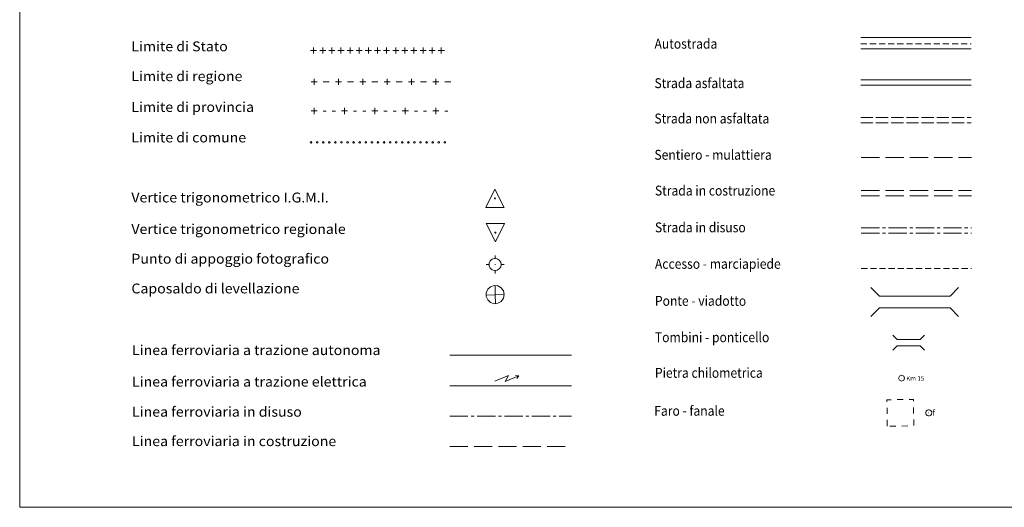
# Model space of a CAD drawing. Extents: x 2583125 to 2587949, y 4505142 to 4508600.
# Drawn here: x 2583125 to 2583934, y 4505142 to 4505543 of the extents above; entities that cross this region are included whole.
import ezdxf

# ---------------------------------------------------------------- set-up
doc = ezdxf.new("R2010")
doc.units = 0
doc.header["$LTSCALE"] = 5
doc.header["$MEASUREMENT"] = 0
for name, pattern in [('102', [2.5, 2, -0.5]), ('103', [4, 3, -1]), ('107', [1.5, 1, -0.5]), ('901', [0])]:
    doc.linetypes.add(name, pattern=pattern)
for name, color, linetype in [('10100000', 1, 'Continuous'), ('10200000', 1, '102'), ('10300000', 1, '103'), ('10400000', 2, 'Continuous'), ('10500000', 2, 'Continuous'), ('10600000', 1, 'Continuous'), ('10700000', 1, '107'), ('10800000', 2, 'Continuous'), ('10900000', 2, 'Continuous'), ('11600000', 1, 'Continuous'), ('11700000', 8, 'Continuous'), ('11800000', 1, 'Continuous'), ('11810000', 2, 'Continuous'), ('11900000', 8, 'Continuous'), ('12000000', 8, 'Continuous'), ('12800000', 2, 'Continuous'), ('12810000', 1, 'Continuous'), ('90100000', 8, '901'), ('90200000', 8, 'Continuous'), ('90300000', 8, 'Continuous'), ('90400000', 8, 'Continuous'), ('90700000', 4, 'Continuous'), ('90800000', 4, 'Continuous'), ('90900000', 2, 'Continuous'), ('91100000', 2, 'Continuous'), ('A0160000', 2, 'Continuous'), ('A0180000', 2, 'Continuous'), ('C1', 1, 'Continuous')]:
    doc.layers.add(name, color=color, linetype=linetype)
doc.styles.add('SIMPLEX', font='simplex.shx', dxfattribs={"width": 1.05})
doc.styles.get("Standard").update_dxf_attribs({"font": 'romans.shx'})

msp = doc.modelspace()

# ---------------------------------------------------------------- linework, layer by layer
at = {"layer": '10100000', "linetype": 'Continuous', "lineweight": 0, "flags": 128}
for points in [[(2583816.29, 4505528.36), (2583907.03, 4505528.36)], [(2583816.29, 4505518.85), (2583907.03, 4505518.85)], [(2583816.29, 4505493.47), (2583907.03, 4505493.47)], [(2583816.29, 4505488.94), (2583907.03, 4505488.94)]]:
    msp.add_lwpolyline(points, dxfattribs=at)
at = {"layer": '10200000', "linetype": 'Continuous', "lineweight": 0, "flags": 128}
for points in [[(2583816.29, 4505462.59), (2583826.29, 4505462.59)], [(2583828.79, 4505462.59), (2583838.79, 4505462.59)], [(2583841.29, 4505462.59), (2583851.29, 4505462.59)], [(2583853.79, 4505462.59), (2583863.79, 4505462.59)], [(2583866.29, 4505462.59), (2583876.29, 4505462.59)], [(2583878.79, 4505462.59), (2583888.79, 4505462.59)], [(2583891.29, 4505462.59), (2583901.29, 4505462.59)], [(2583903.79, 4505462.59), (2583907.03, 4505462.59)], [(2583816.29, 4505458.05), (2583826.29, 4505458.05)], [(2583828.79, 4505458.05), (2583838.79, 4505458.05)], [(2583841.29, 4505458.05), (2583851.29, 4505458.05)], [(2583853.79, 4505458.05), (2583863.79, 4505458.05)], [(2583866.29, 4505458.05), (2583876.29, 4505458.05)], [(2583878.79, 4505458.05), (2583888.79, 4505458.05)], [(2583891.29, 4505458.05), (2583901.29, 4505458.05)], [(2583903.79, 4505458.05), (2583907.03, 4505458.05)]]:
    msp.add_lwpolyline(points, dxfattribs=at)
at = {"layer": '10300000', "linetype": 'Continuous', "lineweight": 0, "flags": 128}
for points in [[(2583816.69, 4505429.5), (2583831.69, 4505429.5)], [(2583836.69, 4505429.5), (2583851.69, 4505429.5)], [(2583856.69, 4505429.5), (2583871.69, 4505429.5)], [(2583876.69, 4505429.5), (2583891.69, 4505429.5)], [(2583896.69, 4505429.5), (2583907.44, 4505429.5)]]:
    msp.add_lwpolyline(points, dxfattribs=at)
at = {"layer": '10400000', "linetype": 'Continuous', "lineweight": 0, "flags": 128}
for points in [[(2583816.69, 4505402.48), (2583831.69, 4505402.48)], [(2583816.69, 4505397.95), (2583831.69, 4505397.95)], [(2583836.69, 4505402.48), (2583851.69, 4505402.48)], [(2583836.69, 4505397.95), (2583851.69, 4505397.95)], [(2583856.69, 4505402.48), (2583871.69, 4505402.48)], [(2583856.69, 4505397.95), (2583871.69, 4505397.95)], [(2583876.69, 4505402.48), (2583891.69, 4505402.48)], [(2583876.69, 4505397.95), (2583891.69, 4505397.95)], [(2583896.69, 4505402.48), (2583907.44, 4505402.48)], [(2583896.69, 4505397.95), (2583907.44, 4505397.95)]]:
    msp.add_lwpolyline(points, dxfattribs=at)
at = {"layer": '10500000', "linetype": 'Continuous', "lineweight": 0, "flags": 128}
for points in [[(2583816.69, 4505371.79), (2583831.69, 4505371.79)], [(2583834.19, 4505371.79), (2583836.69, 4505371.79)], [(2583839.19, 4505371.79), (2583854.19, 4505371.79)], [(2583856.69, 4505371.79), (2583859.19, 4505371.79)], [(2583861.69, 4505371.79), (2583876.69, 4505371.79)], [(2583879.19, 4505371.79), (2583881.69, 4505371.79)], [(2583884.19, 4505371.79), (2583899.19, 4505371.79)], [(2583901.69, 4505371.79), (2583904.19, 4505371.79)], [(2583906.69, 4505371.79), (2583907.44, 4505371.79)], [(2583816.69, 4505367.26), (2583831.69, 4505367.26)], [(2583834.19, 4505367.26), (2583836.69, 4505367.26)], [(2583839.19, 4505367.26), (2583854.19, 4505367.26)], [(2583856.69, 4505367.26), (2583859.19, 4505367.26)], [(2583861.69, 4505367.26), (2583876.69, 4505367.26)], [(2583879.19, 4505367.26), (2583881.69, 4505367.26)], [(2583884.19, 4505367.26), (2583899.19, 4505367.26)], [(2583901.69, 4505367.26), (2583904.19, 4505367.26)], [(2583906.69, 4505367.26), (2583907.44, 4505367.26)]]:
    msp.add_lwpolyline(points, dxfattribs=at)
at = {"layer": '10600000', "linetype": 'Continuous', "lineweight": 0, "flags": 128}
for points in [[(2583816.31, 4505522.96), (2583821.31, 4505522.96)], [(2583823.81, 4505522.96), (2583828.81, 4505522.96)], [(2583831.31, 4505522.96), (2583836.31, 4505522.96)], [(2583838.81, 4505522.96), (2583843.81, 4505522.96)], [(2583846.31, 4505522.96), (2583851.31, 4505522.96)], [(2583853.81, 4505522.96), (2583858.81, 4505522.96)], [(2583861.31, 4505522.96), (2583866.31, 4505522.96)], [(2583868.81, 4505522.96), (2583873.81, 4505522.96)], [(2583876.31, 4505522.96), (2583881.31, 4505522.96)], [(2583883.81, 4505522.96), (2583888.81, 4505522.96)], [(2583891.31, 4505522.96), (2583896.31, 4505522.96)], [(2583898.81, 4505522.96), (2583903.81, 4505522.96)], [(2583906.31, 4505522.96), (2583907.06, 4505522.96)]]:
    msp.add_lwpolyline(points, dxfattribs=at)
at = {"layer": '10700000', "linetype": 'Continuous', "lineweight": 0, "flags": 128}
for points in [[(2583816.69, 4505338.28), (2583821.69, 4505338.28)], [(2583824.19, 4505338.28), (2583829.19, 4505338.28)], [(2583831.69, 4505338.28), (2583836.69, 4505338.28)], [(2583839.19, 4505338.28), (2583844.19, 4505338.28)], [(2583846.69, 4505338.28), (2583851.69, 4505338.28)], [(2583854.19, 4505338.28), (2583859.19, 4505338.28)], [(2583861.69, 4505338.28), (2583866.69, 4505338.28)], [(2583869.19, 4505338.28), (2583874.19, 4505338.28)], [(2583876.69, 4505338.28), (2583881.69, 4505338.28)], [(2583884.19, 4505338.28), (2583889.19, 4505338.28)], [(2583891.69, 4505338.28), (2583896.69, 4505338.28)], [(2583899.19, 4505338.28), (2583904.19, 4505338.28)], [(2583906.69, 4505338.28), (2583907.44, 4505338.28)]]:
    msp.add_lwpolyline(points, dxfattribs=at)
at = {"layer": '10800000', "linetype": 'Continuous', "lineweight": 0, "flags": 128}
for points in [[(2583831.76, 4505315.7), (2583824.69, 4505322.77)], [(2583889.7, 4505315.7), (2583896.77, 4505322.77)], [(2583889.7, 4505315.7), (2583831.76, 4505315.7)], [(2583831.76, 4505305.98), (2583824.69, 4505298.91)], [(2583831.76, 4505305.98), (2583889.7, 4505305.98)], [(2583889.7, 4505305.98), (2583896.77, 4505298.91)]]:
    msp.add_lwpolyline(points, dxfattribs=at)
at = {"layer": '10900000', "linetype": 'Continuous', "lineweight": 0, "flags": 128}
for points in [[(2583846.12, 4505279.92), (2583842.58, 4505283.45)], [(2583865.01, 4505279.92), (2583868.55, 4505283.45)], [(2583846.12, 4505274.65), (2583842.58, 4505271.12)], [(2583865.01, 4505279.92), (2583846.12, 4505279.92)], [(2583846.12, 4505274.65), (2583865.01, 4505274.65)], [(2583865.01, 4505274.65), (2583868.55, 4505271.12)]]:
    msp.add_lwpolyline(points, dxfattribs=at)
at = {"layer": '11600000', "linetype": 'Continuous', "lineweight": 0, "flags": 128}
for points in [[(2583852.3, 4505248.16), (2583851.57, 4505249.92), (2583849.8, 4505250.66), (2583848.03, 4505249.92), (2583847.3, 4505248.16), (2583848.03, 4505246.39), (2583849.8, 4505245.66), (2583851.57, 4505246.39), (2583852.3, 4505248.16)], [(2583849.87, 4505248.14), (2583849.87, 4505248.16), (2583849.85, 4505248.17), (2583849.84, 4505248.19), (2583849.82, 4505248.19), (2583849.8, 4505248.18), (2583849.79, 4505248.17), (2583849.77, 4505248.15), (2583849.77, 4505248.13), (2583849.79, 4505248.11), (2583849.8, 4505248.1), (2583849.82, 4505248.09), (2583849.84, 4505248.09), (2583849.85, 4505248.1), (2583849.87, 4505248.12), (2583849.87, 4505248.14)]]:
    msp.add_lwpolyline(points, dxfattribs=at)
at = {"layer": '11700000', "linetype": 'Continuous', "lineweight": 0, "flags": 128}
msp.add_lwpolyline([(2583478.33, 4505267), (2583578.33, 4505267)], dxfattribs=at)
at = {"layer": '11800000', "linetype": 'Continuous', "lineweight": 0, "flags": 128}
msp.add_lwpolyline([(2583478.33, 4505242), (2583578.33, 4505242)], dxfattribs=at)
at = {"layer": '11810000', "linetype": 'Continuous', "lineweight": 0, "flags": 128}
for points in [[(2583515.34, 4505245.69), (2583526.55, 4505250.44), (2583523.96, 4505245.38), (2583535.18, 4505250.14)], [(2583535.18, 4505250.14), (2583532.38, 4505250.37), (2583535.18, 4505250.14), (2583533.42, 4505247.93)]]:
    msp.add_lwpolyline(points, dxfattribs=at)
at = {"layer": '11900000', "linetype": 'Continuous', "lineweight": 0, "flags": 128}
for points in [[(2583478.33, 4505192), (2583493.33, 4505192)], [(2583498.33, 4505192), (2583513.33, 4505192)], [(2583518.33, 4505192), (2583533.33, 4505192)], [(2583538.33, 4505192), (2583553.33, 4505192)], [(2583558.33, 4505192), (2583573.33, 4505192)]]:
    msp.add_lwpolyline(points, dxfattribs=at)
at = {"layer": '12000000', "linetype": 'Continuous', "lineweight": 0, "flags": 128}
for points in [[(2583478.33, 4505217), (2583493.33, 4505217)], [(2583495.83, 4505217), (2583498.33, 4505217)], [(2583500.83, 4505217), (2583515.83, 4505217)], [(2583518.33, 4505217), (2583520.83, 4505217)], [(2583523.33, 4505217), (2583538.33, 4505217)], [(2583540.83, 4505217), (2583543.33, 4505217)], [(2583545.83, 4505217), (2583560.83, 4505217)], [(2583563.33, 4505217), (2583565.83, 4505217)], [(2583568.33, 4505217), (2583578.33, 4505217)]]:
    msp.add_lwpolyline(points, dxfattribs=at)
at = {"layer": '12800000', "linetype": 'Continuous', "lineweight": 0, "flags": 128}
for points in [[(2583837.85, 4505228.78), (2583837.84, 4505230.48), (2583841.15, 4505230.49)], [(2583846.15, 4505230.51), (2583851.15, 4505230.53)], [(2583856.15, 4505230.55), (2583859.72, 4505230.56), (2583859.73, 4505229.13)], [(2583837.89, 4505218.78), (2583837.87, 4505223.78)], [(2583859.74, 4505224.13), (2583859.76, 4505219.13)], [(2583837.93, 4505208.78), (2583837.91, 4505213.78)], [(2583845.07, 4505208.81), (2583840.07, 4505208.79)], [(2583855.07, 4505208.85), (2583850.07, 4505208.83)], [(2583859.78, 4505214.13), (2583859.8, 4505209.13)]]:
    msp.add_lwpolyline(points, dxfattribs=at)
at = {"layer": '12810000', "linetype": 'Continuous', "lineweight": 0, "flags": 128}
for points in [[(2583874.65, 4505219.7), (2583874.43, 4505220.72), (2583873.82, 4505221.56), (2583872.92, 4505222.08), (2583871.88, 4505222.19), (2583870.89, 4505221.87), (2583870.11, 4505221.17), (2583869.69, 4505220.22), (2583869.69, 4505219.18), (2583870.11, 4505218.23), (2583870.89, 4505217.53), (2583871.88, 4505217.21), (2583872.92, 4505217.31), (2583873.82, 4505217.84), (2583874.43, 4505218.68), (2583874.65, 4505219.7)], [(2583872.18, 4505219.7), (2583872.18, 4505219.72), (2583872.17, 4505219.73), (2583872.15, 4505219.74), (2583872.14, 4505219.74), (2583872.12, 4505219.74), (2583872.11, 4505219.73), (2583872.1, 4505219.71), (2583872.1, 4505219.69), (2583872.11, 4505219.68), (2583872.12, 4505219.67), (2583872.14, 4505219.66), (2583872.15, 4505219.66), (2583872.17, 4505219.67), (2583872.18, 4505219.69), (2583872.18, 4505219.7)]]:
    msp.add_lwpolyline(points, dxfattribs=at)
at = {"layer": '90100000', "linetype": 'Continuous', "lineweight": 0, "flags": 128}
for points in [[(2583364.32, 4505441.36), (2583364.78, 4505441.55), (2583364.97, 4505442.02), (2583364.78, 4505442.47), (2583364.32, 4505442.66), (2583363.86, 4505442.47), (2583363.67, 4505442.02), (2583363.86, 4505441.55), (2583364.32, 4505441.36)], [(2583369.32, 4505441.36), (2583369.78, 4505441.55), (2583369.97, 4505442.02), (2583369.78, 4505442.47), (2583369.32, 4505442.66), (2583368.86, 4505442.47), (2583368.67, 4505442.02), (2583368.86, 4505441.55), (2583369.32, 4505441.36)], [(2583374.32, 4505441.36), (2583374.78, 4505441.55), (2583374.97, 4505442.02), (2583374.78, 4505442.47), (2583374.32, 4505442.66), (2583373.86, 4505442.47), (2583373.67, 4505442.02), (2583373.86, 4505441.55), (2583374.32, 4505441.36)], [(2583379.32, 4505441.36), (2583379.78, 4505441.55), (2583379.97, 4505442.02), (2583379.78, 4505442.47), (2583379.32, 4505442.66), (2583378.86, 4505442.47), (2583378.67, 4505442.02), (2583378.86, 4505441.55), (2583379.32, 4505441.36)], [(2583384.32, 4505441.36), (2583384.78, 4505441.55), (2583384.97, 4505442.02), (2583384.78, 4505442.47), (2583384.32, 4505442.66), (2583383.86, 4505442.47), (2583383.67, 4505442.02), (2583383.86, 4505441.55), (2583384.32, 4505441.36)], [(2583389.32, 4505441.36), (2583389.78, 4505441.55), (2583389.97, 4505442.02), (2583389.78, 4505442.47), (2583389.32, 4505442.66), (2583388.86, 4505442.47), (2583388.67, 4505442.02), (2583388.86, 4505441.55), (2583389.32, 4505441.36)], [(2583394.32, 4505441.36), (2583394.78, 4505441.55), (2583394.97, 4505442.02), (2583394.78, 4505442.47), (2583394.32, 4505442.66), (2583393.86, 4505442.47), (2583393.67, 4505442.02), (2583393.86, 4505441.55), (2583394.32, 4505441.36)], [(2583399.32, 4505441.36), (2583399.78, 4505441.55), (2583399.97, 4505442.02), (2583399.78, 4505442.47), (2583399.32, 4505442.66), (2583398.86, 4505442.47), (2583398.67, 4505442.02), (2583398.86, 4505441.55), (2583399.32, 4505441.36)], [(2583404.32, 4505441.36), (2583404.78, 4505441.55), (2583404.97, 4505442.02), (2583404.78, 4505442.47), (2583404.32, 4505442.66), (2583403.86, 4505442.47), (2583403.67, 4505442.02), (2583403.86, 4505441.55), (2583404.32, 4505441.36)], [(2583409.32, 4505441.36), (2583409.78, 4505441.55), (2583409.97, 4505442.02), (2583409.78, 4505442.47), (2583409.32, 4505442.66), (2583408.86, 4505442.47), (2583408.67, 4505442.02), (2583408.86, 4505441.55), (2583409.32, 4505441.36)], [(2583414.32, 4505441.36), (2583414.78, 4505441.55), (2583414.97, 4505442.02), (2583414.78, 4505442.47), (2583414.32, 4505442.66), (2583413.86, 4505442.47), (2583413.67, 4505442.02), (2583413.86, 4505441.55), (2583414.32, 4505441.36)], [(2583419.32, 4505441.36), (2583419.78, 4505441.55), (2583419.97, 4505442.02), (2583419.78, 4505442.47), (2583419.32, 4505442.66), (2583418.86, 4505442.47), (2583418.67, 4505442.02), (2583418.86, 4505441.55), (2583419.32, 4505441.36)], [(2583424.32, 4505441.36), (2583424.78, 4505441.55), (2583424.97, 4505442.02), (2583424.78, 4505442.47), (2583424.32, 4505442.66), (2583423.86, 4505442.47), (2583423.67, 4505442.02), (2583423.86, 4505441.55), (2583424.32, 4505441.36)], [(2583429.32, 4505441.36), (2583429.78, 4505441.55), (2583429.97, 4505442.02), (2583429.78, 4505442.47), (2583429.32, 4505442.66), (2583428.86, 4505442.47), (2583428.67, 4505442.02), (2583428.86, 4505441.55), (2583429.32, 4505441.36)], [(2583434.32, 4505441.36), (2583434.78, 4505441.55), (2583434.97, 4505442.02), (2583434.78, 4505442.47), (2583434.32, 4505442.66), (2583433.86, 4505442.47), (2583433.67, 4505442.02), (2583433.86, 4505441.55), (2583434.32, 4505441.36)], [(2583439.32, 4505441.36), (2583439.78, 4505441.55), (2583439.97, 4505442.02), (2583439.78, 4505442.47), (2583439.32, 4505442.66), (2583438.86, 4505442.47), (2583438.67, 4505442.02), (2583438.86, 4505441.55), (2583439.32, 4505441.36)], [(2583444.32, 4505441.36), (2583444.78, 4505441.55), (2583444.97, 4505442.02), (2583444.78, 4505442.47), (2583444.32, 4505442.66), (2583443.86, 4505442.47), (2583443.67, 4505442.02), (2583443.86, 4505441.55), (2583444.32, 4505441.36)], [(2583449.32, 4505441.36), (2583449.78, 4505441.55), (2583449.97, 4505442.02), (2583449.78, 4505442.47), (2583449.32, 4505442.66), (2583448.86, 4505442.47), (2583448.67, 4505442.02), (2583448.86, 4505441.55), (2583449.32, 4505441.36)], [(2583454.32, 4505441.36), (2583454.78, 4505441.55), (2583454.97, 4505442.02), (2583454.78, 4505442.47), (2583454.32, 4505442.66), (2583453.86, 4505442.47), (2583453.67, 4505442.02), (2583453.86, 4505441.55), (2583454.32, 4505441.36)], [(2583459.32, 4505441.36), (2583459.78, 4505441.55), (2583459.97, 4505442.02), (2583459.78, 4505442.47), (2583459.32, 4505442.66), (2583458.86, 4505442.47), (2583458.67, 4505442.02), (2583458.86, 4505441.55), (2583459.32, 4505441.36)], [(2583464.32, 4505441.36), (2583464.78, 4505441.55), (2583464.97, 4505442.02), (2583464.78, 4505442.47), (2583464.32, 4505442.66), (2583463.86, 4505442.47), (2583463.67, 4505442.02), (2583463.86, 4505441.55), (2583464.32, 4505441.36)], [(2583469.32, 4505441.36), (2583469.78, 4505441.55), (2583469.97, 4505442.02), (2583469.78, 4505442.47), (2583469.32, 4505442.66), (2583468.86, 4505442.47), (2583468.67, 4505442.02), (2583468.86, 4505441.55), (2583469.32, 4505441.36)], [(2583474.32, 4505441.36), (2583474.78, 4505441.55), (2583474.97, 4505442.02), (2583474.78, 4505442.47), (2583474.32, 4505442.66), (2583473.86, 4505442.47), (2583473.67, 4505442.02), (2583473.86, 4505441.55), (2583474.32, 4505441.36)]]:
    msp.add_lwpolyline(points, dxfattribs=at)
at = {"layer": '90200000', "linetype": 'Continuous', "lineweight": 0, "flags": 128}
for points in [[(2583364.32, 4505467.82), (2583369.32, 4505467.82)], [(2583366.82, 4505470.32), (2583366.82, 4505465.32)], [(2583389.32, 4505467.82), (2583394.32, 4505467.82)], [(2583391.82, 4505470.32), (2583391.82, 4505465.32)], [(2583414.32, 4505467.82), (2583419.32, 4505467.82)], [(2583416.82, 4505470.32), (2583416.82, 4505465.32)], [(2583439.32, 4505467.82), (2583444.32, 4505467.82)], [(2583441.82, 4505470.32), (2583441.82, 4505465.32)], [(2583464.32, 4505467.82), (2583469.32, 4505467.82)], [(2583466.82, 4505470.32), (2583466.82, 4505465.32)], [(2583374.28, 4505467.78), (2583376.78, 4505467.78)], [(2583381.78, 4505467.78), (2583384.28, 4505467.78)], [(2583399.28, 4505467.78), (2583401.78, 4505467.78)], [(2583406.78, 4505467.78), (2583409.28, 4505467.78)], [(2583424.28, 4505467.78), (2583426.78, 4505467.78)], [(2583431.78, 4505467.78), (2583434.28, 4505467.78)], [(2583449.28, 4505467.78), (2583451.78, 4505467.78)], [(2583456.78, 4505467.78), (2583459.28, 4505467.78)], [(2583474.28, 4505467.78), (2583476.78, 4505467.78)]]:
    msp.add_lwpolyline(points, dxfattribs=at)
at = {"layer": '90300000', "linetype": 'Continuous', "lineweight": 0, "flags": 128}
for points in [[(2583366.82, 4505494.35), (2583366.82, 4505489.35)], [(2583386.82, 4505494.35), (2583386.82, 4505489.35)], [(2583406.82, 4505494.35), (2583406.82, 4505489.35)], [(2583426.82, 4505494.35), (2583426.82, 4505489.35)], [(2583446.82, 4505494.35), (2583446.82, 4505489.35)], [(2583466.82, 4505494.35), (2583466.82, 4505489.35)], [(2583364.32, 4505491.85), (2583369.32, 4505491.85)], [(2583374.28, 4505491.81), (2583379.28, 4505491.81)], [(2583384.32, 4505491.85), (2583389.32, 4505491.85)], [(2583394.28, 4505491.81), (2583399.28, 4505491.81)], [(2583404.32, 4505491.85), (2583409.32, 4505491.85)], [(2583414.28, 4505491.81), (2583419.28, 4505491.81)], [(2583424.32, 4505491.85), (2583429.32, 4505491.85)], [(2583434.28, 4505491.81), (2583439.28, 4505491.81)], [(2583444.32, 4505491.85), (2583449.32, 4505491.85)], [(2583454.28, 4505491.81), (2583459.28, 4505491.81)], [(2583464.32, 4505491.85), (2583469.32, 4505491.85)], [(2583474.28, 4505491.81), (2583479.15, 4505491.81)]]:
    msp.add_lwpolyline(points, dxfattribs=at)
at = {"layer": '90400000', "linetype": 'Continuous', "lineweight": 0, "flags": 128}
for points in [[(2583363.91, 4505517.61), (2583368.91, 4505517.61)], [(2583366.41, 4505520.11), (2583366.41, 4505515.11)], [(2583371.41, 4505517.61), (2583376.41, 4505517.61)], [(2583373.91, 4505520.11), (2583373.91, 4505515.11)], [(2583378.91, 4505517.61), (2583383.91, 4505517.61)], [(2583381.41, 4505520.11), (2583381.41, 4505515.11)], [(2583386.41, 4505517.61), (2583391.41, 4505517.61)], [(2583388.91, 4505520.11), (2583388.91, 4505515.11)], [(2583393.91, 4505517.61), (2583398.91, 4505517.61)], [(2583396.41, 4505520.11), (2583396.41, 4505515.11)], [(2583401.41, 4505517.61), (2583406.41, 4505517.61)], [(2583403.91, 4505520.11), (2583403.91, 4505515.11)], [(2583408.91, 4505517.61), (2583413.91, 4505517.61)], [(2583411.41, 4505520.11), (2583411.41, 4505515.11)], [(2583416.41, 4505517.61), (2583421.41, 4505517.61)], [(2583418.91, 4505520.11), (2583418.91, 4505515.11)], [(2583423.91, 4505517.61), (2583428.91, 4505517.61)], [(2583426.41, 4505520.11), (2583426.41, 4505515.11)], [(2583431.41, 4505517.61), (2583436.41, 4505517.61)], [(2583433.91, 4505520.11), (2583433.91, 4505515.11)], [(2583438.91, 4505517.61), (2583443.91, 4505517.61)], [(2583441.41, 4505520.11), (2583441.41, 4505515.11)], [(2583446.41, 4505517.61), (2583451.41, 4505517.61)], [(2583448.91, 4505520.11), (2583448.91, 4505515.11)], [(2583453.91, 4505517.61), (2583458.91, 4505517.61)], [(2583456.41, 4505520.11), (2583456.41, 4505515.11)], [(2583461.41, 4505517.61), (2583466.41, 4505517.61)], [(2583463.91, 4505520.11), (2583463.91, 4505515.11)], [(2583468.91, 4505517.61), (2583473.91, 4505517.61)], [(2583471.41, 4505520.11), (2583471.41, 4505515.11)]]:
    msp.add_lwpolyline(points, dxfattribs=at)
at = {"layer": '90700000', "linetype": 'Continuous', "lineweight": 0, "flags": 128}
for points in [[(2583507.99, 4505388.48), (2583515.49, 4505403.48), (2583522.99, 4505388.48), (2583507.99, 4505388.48)], [(2583515.91, 4505395.98), (2583515.7, 4505396.33), (2583515.28, 4505396.33), (2583515.07, 4505395.98), (2583515.28, 4505395.62), (2583515.7, 4505395.62), (2583515.91, 4505395.98)]]:
    msp.add_lwpolyline(points, dxfattribs=at)
at = {"layer": '90800000', "linetype": 'Continuous', "lineweight": 0, "flags": 128}
for points in [[(2583523.41, 4505375.3), (2583515.91, 4505360.3), (2583508.41, 4505375.3), (2583523.41, 4505375.3)], [(2583515.49, 4505367.8), (2583515.7, 4505367.44), (2583516.11, 4505367.44), (2583516.32, 4505367.8), (2583516.11, 4505368.16), (2583515.7, 4505368.16), (2583515.49, 4505367.8)]]:
    msp.add_lwpolyline(points, dxfattribs=at)
at = {"layer": '90900000', "linetype": 'Continuous', "lineweight": 0, "flags": 128}
for points in [[(2583520.65, 4505341.59), (2583520.23, 4505339.58), (2583519.02, 4505337.92), (2583517.24, 4505336.89), (2583515.19, 4505336.68), (2583513.24, 4505337.31), (2583511.71, 4505338.68), (2583510.87, 4505340.56), (2583510.87, 4505342.62), (2583511.71, 4505344.5), (2583513.24, 4505345.88), (2583515.19, 4505346.51), (2583517.24, 4505346.29), (2583519.02, 4505345.27), (2583520.23, 4505343.61), (2583520.65, 4505341.59)], [(2583515.7, 4505346.45), (2583515.7, 4505348.97)], [(2583508.37, 4505341.59), (2583510.87, 4505341.59)], [(2583515.83, 4505341.59), (2583515.82, 4505341.55), (2583515.79, 4505341.51), (2583515.75, 4505341.47), (2583515.7, 4505341.47), (2583515.65, 4505341.49), (2583515.61, 4505341.52), (2583515.59, 4505341.57), (2583515.59, 4505341.62), (2583515.61, 4505341.66), (2583515.65, 4505341.7), (2583515.7, 4505341.71), (2583515.75, 4505341.71), (2583515.79, 4505341.68), (2583515.82, 4505341.64), (2583515.83, 4505341.59)], [(2583520.65, 4505341.59), (2583523.21, 4505341.59)], [(2583515.7, 4505336.73), (2583515.7, 4505334.21)]]:
    msp.add_lwpolyline(points, dxfattribs=at)
at = {"layer": '91100000', "linetype": 'Continuous', "lineweight": 0, "flags": 128}
for points in [[(2583523.16, 4505316.86), (2583522.51, 4505319.92), (2583520.68, 4505322.44), (2583517.98, 4505324), (2583514.88, 4505324.32), (2583511.91, 4505323.36), (2583509.59, 4505321.28), (2583508.32, 4505318.43), (2583508.32, 4505315.3), (2583509.59, 4505312.46), (2583511.91, 4505310.37), (2583514.88, 4505309.41), (2583517.98, 4505309.73), (2583520.68, 4505311.29), (2583522.51, 4505313.81), (2583523.16, 4505316.86)], [(2583515.7, 4505316.75), (2583515.7, 4505324.24)], [(2583515.7, 4505316.75), (2583508.24, 4505316.5)], [(2583515.7, 4505316.75), (2583523.16, 4505316.86)], [(2583515.7, 4505316.8), (2583515.88, 4505309.31)]]:
    msp.add_lwpolyline(points, dxfattribs=at)
at = {"layer": 'C1', "linetype": 'Continuous', "lineweight": 0}
for p, q in [((2583124.75, 4508600.34), (2583124.75, 4505142)), ((2583124.75, 4505142), (2587948.7, 4505142))]:
    msp.add_line(p, q, dxfattribs=at)

# ---------------------------------------------------------------- texts
at = {"layer": '12810000', "linetype": 'Continuous', "lineweight": 0}
msp.add_text('f', height=5, dxfattribs=at).set_placement((2583875.14, 4505217.23))
at = {"layer": 'A0160000', "linetype": 'Continuous', "lineweight": 0}
msp.add_text('Km 15', height=3.75, dxfattribs=at).set_placement((2583853.66, 4505246.02))
at = {"layer": 'A0180000', "linetype": 'Continuous', "lineweight": 0, "style": 'SIMPLEX'}
for s, width, p in [('Limite di Stato', 1.05, (2583216.58, 4505516.88)), ('Autostrada', 0.9, (2583646.69, 4505519.04)), ('Limite di regione', 1.05, (2583216.58, 4505492.35)), ('Strada asfaltata', 0.9, (2583646.69, 4505486.63)), ('Limite di provincia', 1.05, (2583216.58, 4505467.06)), ('Strada non asfaltata', 0.9, (2583646.63, 4505457.58)), ('Limite di comune', 1.05, (2583216.58, 4505441.98)), ('Sentiero - mulattiera', 0.9, (2583646.63, 4505427.74)), ('Strada in costruzione', 0.9, (2583647.04, 4505398.33)), ('Vertice trigonometrico I.G.M.I.', 1.05, (2583216.58, 4505392.63)), ('Vertice trigonometrico regionale', 1.05, (2583216.58, 4505366.69)), ('Strada in disuso', 0.9, (2583647.04, 4505368.07)), ('Punto di appoggio fotografico', 1.05, (2583216.58, 4505342.27)), ('Accesso - marciapiede', 0.9, (2583647.04, 4505338.09)), ('Caposaldo di levellazione', 1.05, (2583216.58, 4505317.84)), ('Ponte - viadotto', 0.9, (2583647.04, 4505307.67)), ('Tombini - ponticello', 0.9, (2583647.04, 4505277.74)), ('Linea ferroviaria a trazione autonoma', 1.05, (2583217.12, 4505267.16)), ('Linea ferroviaria a trazione elettrica', 1.05, (2583217.12, 4505241.25)), ('Pietra chilometrica', 0.9, (2583647.04, 4505248.5)), ('Linea ferroviaria in disuso', 1.05, (2583217.12, 4505216.48)), ('Faro - fanale', 0.9, (2583646.47, 4505217.28)), ('Linea ferroviaria in costruzione', 1.05, (2583217.12, 4505192.3))]:
    msp.add_text(s, height=8.125, dxfattribs=dict(at, width=width)).set_placement(p)

doc.saveas('drawing.dxf')
